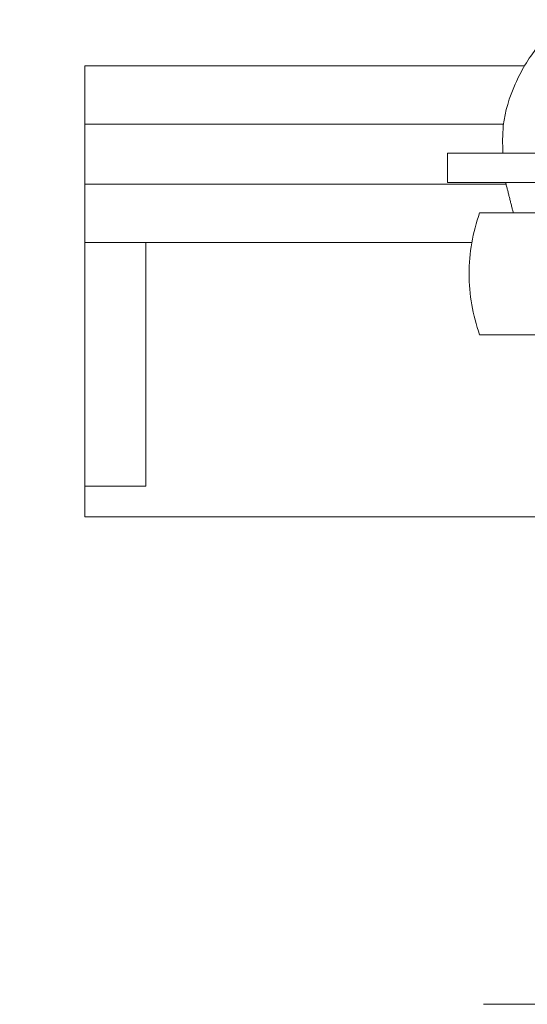
# Model space of a CAD drawing. Units: inches. Extents: x 87 to 1822, y 60 to 475.
# Drawn here: x 877 to 878, y 165 to 167 of the extents above; entities that cross this region are included whole.
import ezdxf

# ---------------------------------------------------------------- set-up
doc = ezdxf.new("R2010")
doc.units = ezdxf.units.IN
doc.header["$MEASUREMENT"] = 0
doc.header["$PDSIZE"] = -1
doc.layers.add('3', color=3, linetype='Continuous')
doc.layers.add('4', color=4, linetype='Continuous')
doc.styles.add('ROMANS', font='ROMANS.shx', dxfattribs={"width": 0.8})
doc.dimstyles.new('125', dxfattribs={"dimtxt": 0.125, "dimasz": 0.125, "dimexe": 0.093, "dimexo": 0.093, "dimgap": 0.0325, "dimtad": 0, "dimdec": 4, "dimzin": 3, "dimdsep": 46, "dimlunit": 5, "dimtxsty": 'ROMANS', "dimcen": 0, "dimclrt": 3, "dimadec": 0, "dimazin": 0, "dimtfac": 1, "dimtdec": 4, "dimtofl": 0, "dimtmove": 0, "dimatfit": 3, "dimfxl": 0, "dimfrac": 2, "dimtolj": 1, "dimtzin": 0, "dimarcsym": 0})

# ---------------------------------------------------------------- blocks, each defined once
blk = doc.blocks.new('*D20')
at = {"layer": '4', "color": 0, "lineweight": -2}
for p, q in [((874.4034, 165.5835), (843.1973, 165.5835)), ((844.8713, 163.3335), (844.8713, 152.7889)), ((844.8713, 121.2093), (844.8713, 129.5046)), ((875.2434, 118.9593), (843.1973, 118.9593))]:
    blk.add_line(p, q, dxfattribs=at)
at = {"layer": '4', "color": 0}
for points in [[(844.4963, 163.3335), (845.2463, 163.3335), (844.8713, 165.5835)], [(844.4963, 121.2093), (845.2463, 121.2093), (844.8713, 118.9593)]]:
    blk.add_solid(points, dxfattribs=at)
at = {"layer": 'Defpoints', "color": 0}
for p in [(844.8713, 165.5835), (876.0774, 165.5835), (876.9174, 118.9593)]:
    blk.add_point(p, dxfattribs=at)
at = {"layer": '4', "color": 3, "insert": (844.8713, 141.1468), "char_height": 2.25, "attachment_point": 5, "rotation": 90, "style": 'ROMANS'}
blk.add_mtext('\\A1;46 5/8" [1184]', dxfattribs=at)

msp = doc.modelspace()

# ---------------------------------------------------------------- linework, layer by layer
at = {"layer": '3', "linetype": 'Continuous', "lineweight": 15}
for p, q in [((876.82383, 167.19666), (876.82383, 166.27181)), ((876.82383, 167.19666), (877.72516, 167.19666)), ((876.82383, 167.07706), (877.68235, 167.07706)), ((877.56728, 166.95746), (877.56728, 167.01726)), ((878.31135, 167.01726), (877.56728, 167.01726)), ((876.82383, 166.95391), (877.68702, 166.95391)), ((878.31135, 166.95746), (877.56728, 166.95746)), ((877.63282, 166.89496), (878.31166, 166.89496)), ((876.82383, 166.83431), (877.61693, 166.83431)), ((878.31166, 166.64496), (877.63282, 166.64496)), ((876.94883, 166.33431), (876.82383, 166.33431)), ((876.82383, 166.27181), (877.80592, 166.27181)), ((877.64113, 165.27181), (883.00653, 165.27181))]:
    msp.add_line(p, q, dxfattribs=at)
for start, end in [(160.52878, 180), (180, 199.47122)]:
    msp.add_arc((877.98637, 166.76996), 0.375, start, end, dxfattribs=at)
msp.add_open_spline([(877.81074, 167.29105), (877.80344, 167.28601), (877.78084, 167.27039), (877.75272, 167.23808), (877.72506, 167.19876), (877.69856, 167.14615), (877.67862, 167.08498), (877.67994, 167.0362), (877.68045, 167.01726)], degree=3, knots=[0, 0, 0, 0, 0.0848258, 0.2626727, 0.4040042, 0.541976, 0.8221246, 1, 1, 1, 1], dxfattribs=at)
for points in [[(877.68612, 166.95746), (877.70187, 166.89496)], [(876.94883, 166.33431), (876.94883, 166.83431)]]:
    msp.add_open_spline(points, degree=1, dxfattribs=at)

# ---------------------------------------------------------------- dimensions: what is measured, and where the dimension line sits
at = {"layer": '4'}
dim = msp.add_linear_dim(base=(844.87128, 165.5835), p1=(876.91745, 118.95931), p2=(876.07745, 165.5835), angle=90, dimstyle='125', override={"dimscale": 18, "dimpost": '"'}, dxfattribs=at)
dim.commit()
dim.dimension.update_dxf_attribs({"geometry": '*D20', "text_midpoint": (844.87128, 141.14677), "dimtype": 160})

doc.saveas('drawing.dxf')
